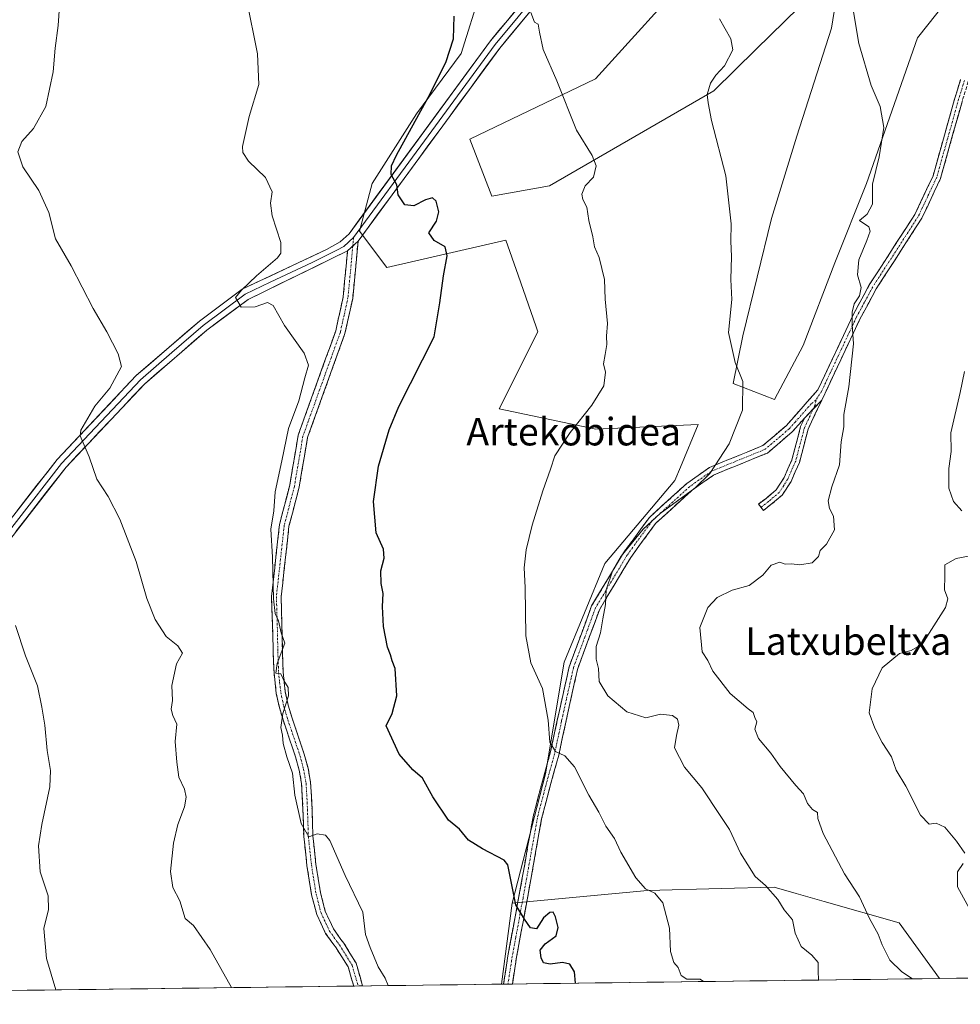
# Model space of a CAD drawing. Units: metres. Extents: x 586836 to 590272, y 4740546 to 4742903.
# Drawn here: x 589495 to 589768, y 4740576 to 4740862 of the extents above; entities that cross this region are included whole.
import ezdxf
from ezdxf.enums import TextEntityAlignment as Align

# ---------------------------------------------------------------- set-up
doc = ezdxf.new("R2010")
doc.units = ezdxf.units.M
doc.header["$MEASUREMENT"] = 0
doc.linetypes.add('TRAZO_Y_PUNTO', pattern=[1, 0.5, -0.25, 0, -0.25])
doc.linetypes.add('TRAZOSX2', pattern=[1.5, 1, -0.5])
for name, color, linetype, lineweight in [('Camino', 19, 'TRAZOSX2', 0), ('Camino Cxs', 19, 'Continuous', 0), ('Camino eje', 19, 'TRAZO_Y_PUNTO', 0), ('Cultivos herbáceos CxS', 92, 'Continuous', 0), ('Curva de nivel maestra', 36, 'Continuous', 30), ('Curva de nivel normal', 36, 'Continuous', 0), ('Entidad de ámbito territorial CxS', 92, 'Continuous', 0), ('Layer 0', 7, 'Continuous', 0), ('Matorral CxS', 135, 'Continuous', 0), ('Municipio CxS', 142, 'Continuous', 0), ('Pastizal CxS', 92, 'Continuous', 0), ('Texto cartográfico', 19, 'Continuous', 0)]:
    doc.layers.add(name, color=color, linetype=linetype, lineweight=lineweight)
doc.styles.add('Arial', font='txt', dxfattribs={"height": 0.2})

# ---------------------------------------------------------------- blocks, each defined once
blk = doc.blocks.new('*U152')
at = {"layer": 'Cultivos herbáceos CxS', "color": 92, "linetype": 'Continuous', "lineweight": 0}
for points in [[(589769.63, 4740873.95, 906.93), (589755.8, 4740856.44, 907.96), (589741.05, 4740814.04, 910.03), (589731.83, 4740790.99, 910.76), (589722.61, 4740767.03, 912.5), (589714.32, 4740751.36, 913.29), (589702.34, 4740755.97, 915.04), (589705.1, 4740769.8, 914.45), (589713.4, 4740803.9, 913.04), (589720.77, 4740827.87, 911.94), (589730.91, 4740859.2, 910.47), (589733.75, 4740877.39, 910.21), (589709.03, 4740853.13, 912.71), (589696.67, 4740841, 914.44), (589649.03, 4740813.41, 921.09), (589632.28, 4740810.35, 922.84), (589625.83, 4740826.94, 922.62), (589662.35, 4740844.45, 918.42), (589691.86, 4740877.11, 915.1)], [(589629.07, 4740870.1, 923.21), (589623.3, 4740851.83, 921.94), (589610.4, 4740834.32, 923.78), (589597.5, 4740814.04, 925.62), (589593.81, 4740800.21, 926.68), (589601.76, 4740789.65, 926.37), (589636.34, 4740797.63, 923.25), (589639.89, 4740787.48, 922.65), (589645.15, 4740772.43, 922.27), (589645.65, 4740771.02, 922.22), (589634.36, 4740748.6, 921.92), (589662.46, 4740742.68, 918.83), (589692.16, 4740744.03, 915.92), (589687.02, 4740731.71, 915.55), (589685.41, 4740727.83, 915.14), (589665.03, 4740703.66, 914.95), (589653.25, 4740674.99, 916.35), (589647.87, 4740642.59, 921.32), (589638.16, 4740605.05, 924.91), (589635.04, 4740581.47, 926.62), (589179.26, 4740575.62, 971.94)]]:
    blk.add_polyline3d(points, dxfattribs=at)
blk = doc.blocks.new('*U158')
at = {"layer": 'Matorral CxS', "color": 135, "linetype": 'Continuous', "lineweight": 0}
for points in [[(589635.04, 4740581.47, 926.62), (589638.16, 4740605.05, 924.91), (589677.42, 4740608.65, 920.63), (589698.86, 4740609.24, 917.24), (589714.24, 4740609.67, 914.67), (589720.64, 4740607.83, 913.35), (589728.74, 4740605.51, 912.05), (589750.54, 4740599.27, 908.41), (589762.21, 4740583.11, 908.29), (589635.04, 4740581.47, 926.62)], [(589789.57, 4740583.46, 904.13), (589793.17, 4740590.83, 903.5), (589793.86, 4740598.53, 902.2), (589804.88, 4740592.82, 900.7), (589821.88, 4740583.87, 898.66), (589789.57, 4740583.46, 904.13)], [(589824.73, 4740583.91, 898.19), (589836.67, 4740585.49, 895.66), (589852.55, 4740584.27, 894.88), (589824.73, 4740583.91, 898.19)]]:
    blk.add_polyline3d(points, close=True, dxfattribs=at)
blk = doc.blocks.new('*U168')
at = {"layer": 'Matorral CxS', "color": 135, "linetype": 'Continuous', "lineweight": 0}
for points in [[(589762.21, 4740583.11, 908.29), (589750.54, 4740599.27, 908.41), (589728.74, 4740605.51, 912.05), (589720.64, 4740607.83, 913.35), (589714.24, 4740609.67, 914.67), (589698.86, 4740609.24, 917.24), (589677.42, 4740608.65, 920.63), (589638.16, 4740605.05, 924.91)], [(589821.88, 4740583.87, 898.66), (589804.88, 4740592.82, 900.7), (589793.86, 4740598.53, 902.2), (589793.17, 4740590.83, 903.5), (589789.57, 4740583.46, 904.13)], [(589836.67, 4740585.49, 895.66), (589824.73, 4740583.91, 898.19)]]:
    blk.add_polyline3d(points, dxfattribs=at)
blk = doc.blocks.new('*U178')
at = {"layer": 'Pastizal CxS', "color": 92, "linetype": 'Continuous', "lineweight": 0}
for points in [[(589762.21, 4740583.11, 908.29), (589750.54, 4740599.27, 908.41), (589728.74, 4740605.51, 912.05), (589720.64, 4740607.83, 913.35), (589714.24, 4740609.67, 914.67), (589698.86, 4740609.24, 917.24), (589677.42, 4740608.65, 920.63), (589638.16, 4740605.05, 924.91)], [(589821.88, 4740583.87, 898.66), (589804.88, 4740592.82, 900.7), (589793.86, 4740598.53, 902.2), (589793.17, 4740590.83, 903.5), (589789.57, 4740583.46, 904.13)], [(589836.67, 4740585.49, 895.66), (589824.73, 4740583.91, 898.19)]]:
    blk.add_polyline3d(points, dxfattribs=at)
blk = doc.blocks.new('*U181')
at = {"layer": 'Curva de nivel normal', "color": 36, "linetype": 'Continuous', "lineweight": 0}
blk.add_polyline3d([(589736.8, 4740866.88, 910), (589738.76, 4740854.74, 910), (589742.4, 4740842.57, 910), (589745.04, 4740836.43, 910), (589746.09, 4740830.32, 910), (589744.69, 4740821.78, 910), (589742.8, 4740813.88, 910), (589742.82, 4740808.05, 910), (589741.26, 4740805.21, 910), (589739.01, 4740803.33, 910), (589741.69, 4740801.48, 910), (589742.06, 4740800.2, 910), (589741.08, 4740797.55, 910), (589738.79, 4740791.88, 910), (589738.44, 4740787.55, 910), (589739.48, 4740783.88, 910), (589739.02, 4740781.48, 910), (589737.49, 4740779.16, 910), (589736.82, 4740776.74, 910), (589736.86, 4740773.1, 910), (589737.3, 4740767.46, 910), (589735.92, 4740755.01, 910), (589734.42, 4740747.01, 910), (589734.46, 4740743.34, 910), (589733.68, 4740739, 910), (589733.23, 4740732.33, 910), (589730.96, 4740726, 910), (589729.92, 4740721.89, 910), (589730.26, 4740719.62, 910), (589731.46, 4740717.45, 910), (589731.74, 4740713.46, 910), (589729.41, 4740709.26, 910), (589727.54, 4740707.44, 910), (589727.12, 4740705.72, 910), (589725.24, 4740703.86, 910), (589721.64, 4740703.32, 910), (589719.23, 4740703.58, 910), (589717.38, 4740703.46, 910), (589715.82, 4740704.1, 910), (589713.38, 4740703.24, 910), (589710.9, 4740700.33, 910), (589707.01, 4740697.25, 910), (589702.01, 4740695.9, 910), (589697.66, 4740693.79, 910), (589694.97, 4740690.92, 910), (589692.68, 4740685.09, 910), (589693.36, 4740678.02, 910), (589694.97, 4740675.49, 910), (589696.43, 4740672.43, 910), (589701.49, 4740665.96, 910), (589706.67, 4740661.47, 910), (589708.1, 4740660.43, 910), (589708.58, 4740658.91, 910), (589709.21, 4740657.7, 910), (589708.62, 4740655.59, 910), (589709.66, 4740652.82, 910), (589713.23, 4740648.57, 910), (589715.95, 4740644.74, 910), (589720.5, 4740639.18, 910), (589722.77, 4740636.76, 910), (589723.86, 4740633.92, 910), (589725.33, 4740632.24, 910), (589726.85, 4740631.36, 910), (589726.86, 4740629.57, 910), (589728.48, 4740625.23, 910), (589734.64, 4740613.53, 910), (589739, 4740606.88, 910), (589741.86, 4740600.56, 910), (589744.43, 4740595.98, 910), (589745.58, 4740592.92, 910), (589747.78, 4740588.44, 910), (589751.28, 4740585.02, 910), (589754.42, 4740583.01, 910)], dxfattribs=at)
blk = doc.blocks.new('*U183')
at = {"layer": 'Curva de nivel normal', "color": 36, "linetype": 'Continuous', "lineweight": 0}
blk.add_polyline3d([(589505.62, 4740579.81, 940), (589502.95, 4740588.93, 940), (589502.2, 4740597.6, 940), (589503.53, 4740603.12, 940), (589503.44, 4740607.09, 940), (589501.1, 4740614.07, 940), (589500.62, 4740621.61, 940), (589501.55, 4740627.87, 940), (589503.9, 4740638.79, 940), (589504.09, 4740643.54, 940), (589503.12, 4740649.36, 940), (589502.43, 4740656.75, 940), (589501.58, 4740661.96, 940), (589500.3, 4740668.17, 940), (589496.86, 4740676.9, 940), (589493.96, 4740685.69, 940)], dxfattribs=at)
blk = doc.blocks.new('*U188')
at = {"layer": 'Curva de nivel normal', "color": 36, "linetype": 'Continuous', "lineweight": 0}
blk.add_polyline3d([(589693.69, 4740582.23, 920), (589692.72, 4740582.97, 920), (589688.88, 4740582.89, 920), (589687.26, 4740583.94, 920), (589686.32, 4740586.32, 920), (589685.09, 4740587.76, 920), (589684.13, 4740590.95, 920), (589683.85, 4740597.78, 920), (589681.94, 4740605.08, 920), (589679.53, 4740607.86, 920), (589676.83, 4740609.16, 920), (589674.04, 4740612.36, 920), (589669.69, 4740619.84, 920), (589667.82, 4740623.78, 920), (589665.31, 4740627.41, 920), (589663.32, 4740631.45, 920), (589660.42, 4740636.37, 920), (589656.26, 4740644.59, 920), (589653.43, 4740647.76, 920), (589650.73, 4740649.06, 920), (589649.05, 4740651.77, 920), (589648.63, 4740658.18, 920), (589646.94, 4740667.32, 920), (589643.54, 4740674.87, 920), (589642.08, 4740682.62, 920), (589641.91, 4740696.72, 920), (589641.68, 4740702.42, 920), (589642.18, 4740707.66, 920), (589643.91, 4740714.83, 920), (589647.02, 4740724.83, 920), (589649.29, 4740731.04, 920), (589650.54, 4740734.92, 920), (589654.95, 4740741.77, 920), (589661.27, 4740749.7, 920), (589664.79, 4740755.34, 920), (589665.24, 4740759.23, 920), (589664.68, 4740761.68, 920), (589665.17, 4740764.36, 920), (589665.6, 4740767.34, 920), (589665.56, 4740769.71, 920), (589665.79, 4740773.43, 920), (589665.18, 4740780.49, 920), (589664.93, 4740786.16, 920), (589663.38, 4740792.55, 920), (589662.03, 4740795.65, 920), (589661.55, 4740798.62, 920), (589660.44, 4740803.32, 920), (589659.84, 4740807.22, 920), (589658.66, 4740809.4, 920), (589658.41, 4740810.93, 920), (589659.35, 4740813.4, 920), (589661.75, 4740815.88, 920), (589662.52, 4740819.22, 920), (589661.34, 4740822.22, 920), (589656.86, 4740829.55, 920), (589651.13, 4740843.88, 920), (589647.16, 4740852.99, 920), (589646.09, 4740858.02, 920), (589645.73, 4740860.33, 920), (589644.61, 4740860.93, 920), (589643.55, 4740863.72, 920)], dxfattribs=at)
blk = doc.blocks.new('*U197')
at = {"layer": 'Curva de nivel normal', "color": 36, "linetype": 'Continuous', "lineweight": 0}
blk.add_polyline3d([(589561.03, 4740867.73, 930), (589564.22, 4740851.77, 930), (589564.56, 4740842.88, 930), (589561.77, 4740833.55, 930), (589559.86, 4740824.79, 930), (589559.94, 4740823.05, 930), (589561.58, 4740820.52, 930), (589566.56, 4740815.79, 930), (589568.46, 4740811.64, 930), (589567.97, 4740808.34, 930), (589568.49, 4740804.72, 930), (589570.99, 4740796.92, 930), (589571, 4740793.82, 930), (589569.98, 4740792.52, 930), (589563.91, 4740787.21, 930), (589559.55, 4740783.13, 930), (589557.78, 4740780.94, 930), (589559.47, 4740778.12, 930), (589563.57, 4740778.23, 930), (589567.1, 4740779.54, 930), (589568.77, 4740778.6, 930), (589572.01, 4740772.8, 930), (589577.78, 4740764.78, 930), (589578.98, 4740761.31, 930), (589577.92, 4740757.58, 930), (589576.23, 4740750.89, 930), (589573.24, 4740742.86, 930), (589571.24, 4740733.49, 930), (589569.33, 4740724.48, 930), (589568.91, 4740718.98, 930), (589568.12, 4740713.69, 930), (589568.53, 4740705.51, 930), (589568.81, 4740693.39, 930), (589569.37, 4740689.16, 930), (589570.35, 4740687.06, 930), (589571.12, 4740683.56, 930), (589572.15, 4740680.51, 930), (589569.9, 4740674.62, 930), (589569.57, 4740671.79, 930), (589570.97, 4740671.61, 930), (589571.83, 4740669.69, 930), (589573.1, 4740667.7, 930), (589573.2, 4740665.22, 930), (589571.55, 4740660.1, 930), (589570.94, 4740655.99, 930), (589571.43, 4740653.85, 930), (589571.63, 4740651.4, 930), (589572.69, 4740647.5, 930), (589574.34, 4740642.8, 930), (589575.07, 4740636.4, 930), (589576.84, 4740628.1, 930), (589579.15, 4740624.23, 930), (589581.56, 4740625.18, 930), (589583.91, 4740624.73, 930), (589585.23, 4740623.2, 930), (589589.7, 4740613.03, 930), (589594.76, 4740602.4, 930), (589595.61, 4740595.94, 930), (589596.91, 4740592.17, 930), (589599.25, 4740586.48, 930), (589601.26, 4740583.24, 930), (589602.19, 4740581.05, 930)], dxfattribs=at)
blk = doc.blocks.new('*U206')
at = {"layer": 'Curva de nivel normal', "color": 36, "linetype": 'Continuous', "lineweight": 0}
blk.add_polyline3d([(589556.68, 4740580.47, 935), (589550.45, 4740591.57, 935), (589545.59, 4740598.54, 935), (589543.23, 4740600.56, 935), (589541.66, 4740605.65, 935), (589539.6, 4740609.58, 935), (589538.99, 4740614.21, 935), (589539.81, 4740622.47, 935), (589541.04, 4740627.89, 935), (589543, 4740632.94, 935), (589543.5, 4740635.78, 935), (589543.06, 4740638.09, 935), (589541.41, 4740641.6, 935), (589540.83, 4740646.01, 935), (589540.33, 4740652.01, 935), (589540.76, 4740657.01, 935), (589539.67, 4740659.5, 935), (589539.14, 4740661.34, 935), (589539.49, 4740663.84, 935), (589539.31, 4740668.23, 935), (589540.66, 4740674.56, 935), (589542.48, 4740677.6, 935), (589541.12, 4740679.78, 935), (589537.68, 4740682.5, 935), (589534.48, 4740687.44, 935), (589532.08, 4740693.56, 935), (589528.96, 4740704.28, 935), (589524.26, 4740716.58, 935), (589520.85, 4740723.17, 935), (589517.54, 4740728.19, 935), (589515.37, 4740734.69, 935), (589512.74, 4740740.75, 935), (589512.88, 4740742.46, 935), (589516.95, 4740749.34, 935), (589521.32, 4740754.59, 935), (589524.7, 4740760.93, 935), (589523.73, 4740764.64, 935), (589520.48, 4740770.94, 935), (589516.48, 4740777.81, 935), (589510.06, 4740790.14, 935), (589505.53, 4740798.04, 935), (589503.64, 4740805.66, 935), (589500.68, 4740812, 935), (589496.08, 4740818.88, 935), (589494.58, 4740823.32, 935), (589495.74, 4740826.32, 935), (589499.2, 4740830.06, 935), (589502.73, 4740836.4, 935), (589504.86, 4740846.51, 935), (589505.44, 4740853.42, 935), (589506.3, 4740859.94, 935), (589506.97, 4740869.94, 935)], dxfattribs=at)
blk = doc.blocks.new('*U215')
at = {"layer": 'Curva de nivel normal', "color": 36, "linetype": 'Continuous', "lineweight": 0}
blk.add_polyline3d([(589698.39, 4740861.89, 915), (589701.66, 4740856.07, 915), (589702.25, 4740852.88, 915), (589699.8, 4740848.22, 915), (589697.29, 4740845.55, 915), (589695.69, 4740843.22, 915), (589694.74, 4740839.89, 915), (589695.08, 4740837.54, 915), (589696.06, 4740832.41, 915), (589700.19, 4740816.31, 915), (589701.74, 4740802.39, 915), (589701.64, 4740797.34, 915), (589701.8, 4740792.88, 915), (589701.68, 4740786.22, 915), (589701.89, 4740780.38, 915), (589701, 4740770.8, 915), (589702.86, 4740762.12, 915), (589705.16, 4740756.57, 915), (589705.07, 4740748.21, 915), (589701.17, 4740738.47, 915), (589695.52, 4740729.8, 915), (589691.23, 4740725.52, 915), (589681.1, 4740718.19, 915), (589676.2, 4740713.61, 915), (589669.84, 4740705.79, 915), (589667.25, 4740701.48, 915), (589665.4, 4740696.07, 915), (589665.24, 4740691.73, 915), (589664.46, 4740687.62, 915), (589663.81, 4740683.56, 915), (589662.58, 4740679.56, 915), (589662.58, 4740675.89, 915), (589663.21, 4740673.18, 915), (589663.42, 4740669.39, 915), (589665.88, 4740665.24, 915), (589671.44, 4740660.56, 915), (589676.95, 4740658.89, 915), (589681.22, 4740659.91, 915), (589684.68, 4740659.49, 915), (589686.12, 4740658.46, 915), (589686.5, 4740656.69, 915), (589685.9, 4740653.67, 915), (589685.31, 4740650.17, 915), (589688.2, 4740644.53, 915), (589693.24, 4740638.49, 915), (589698.51, 4740630.51, 915), (589701.27, 4740626.36, 915), (589704.48, 4740619.52, 915), (589708.69, 4740612.76, 915), (589711.69, 4740610.13, 915), (589715.33, 4740606.03, 915), (589717.15, 4740603.02, 915), (589719.52, 4740600.19, 915), (589720.28, 4740596.28, 915), (589722.04, 4740592.38, 915), (589725.19, 4740589.86, 915), (589727.03, 4740587.79, 915), (589726.97, 4740585.32, 915), (589727.1208, 4740582.6551, 915)], dxfattribs=at)
blk = doc.blocks.new('*U223')
at = {"layer": 'Curva de nivel maestra', "color": 36, "linetype": 'Continuous', "lineweight": 30}
blk.add_polyline3d([(589656.51, 4740581.75, 925), (589656.26, 4740585.04, 925), (589654.94, 4740587.31, 925), (589652.76, 4740587.76, 925), (589649.15, 4740587.26, 925), (589647.21, 4740587.69, 925), (589646.53, 4740589.11, 925), (589646.31, 4740591.37, 925), (589647.75, 4740593.22, 925), (589650.88, 4740595.48, 925), (589651.55, 4740597.9, 925), (589650.76, 4740601.06, 925), (589650.09, 4740602.34, 925), (589649.05, 4740602.3, 925), (589647.23, 4740600.7, 925), (589645.26, 4740597.55, 925), (589643.48, 4740597.86, 925), (589641.69, 4740600.32, 925), (589639.18, 4740604.5, 925), (589636.85, 4740616.18, 925), (589635.83, 4740617.49, 925), (589629.54, 4740620.78, 925), (589625.47, 4740623.35, 925), (589622.9, 4740626.5, 925), (589619.68, 4740629.12, 925), (589615.14, 4740635.86, 925), (589612.08, 4740641.34, 925), (589609.3, 4740643.74, 925), (589605.32, 4740648.25, 925), (589601.58, 4740656.52, 925), (589603.31, 4740660.11, 925), (589604.68, 4740665.23, 925), (589604.2, 4740673.2, 925), (589603.26, 4740675.38, 925), (589602.78, 4740677.11, 925), (589601.94, 4740679.37, 925), (589600.82, 4740685.36, 925), (589600.51, 4740691.17, 925), (589600.67, 4740695.01, 925), (589600.11, 4740697.84, 925), (589599.99, 4740701.56, 925), (589601.02, 4740705.23, 925), (589600.77, 4740707.89, 925), (589598.63, 4740712.6, 925), (589597.85, 4740721.73, 925), (589599.3, 4740731.94, 925), (589602.48, 4740742.56, 925), (589605.21, 4740749.32, 925), (589615.47, 4740769.56, 925), (589617.15, 4740779.39, 925), (589618.21, 4740787.27, 925), (589619.26, 4740793.11, 925), (589618.7, 4740795.68, 925), (589615.54, 4740797.53, 925), (589613.98, 4740799.72, 925), (589616.19, 4740803.18, 925), (589616.89, 4740805.88, 925), (589616.07, 4740808.96, 925), (589615.05, 4740809.88, 925), (589613, 4740809.33, 925), (589609.56, 4740807.6, 925), (589607, 4740807.92, 925), (589605.09, 4740810.74, 925), (589604.71, 4740813.7, 925), (589603.03, 4740816.68, 925), (589603.16, 4740819.18, 925), (589604.61, 4740822.26, 925), (589613.76, 4740839.09, 925), (589618.86, 4740849.27, 925), (589621.16, 4740856.08, 925), (589621.33, 4740862.65, 925)], dxfattribs=at)

msp = doc.modelspace()

# ---------------------------------------------------------------- linework, layer by layer
at = {"layer": 'Camino', "color": 19, "linetype": 'TRAZOSX2', "lineweight": 0}
for points in [[(589864.38, 4740915.03), (589864.99, 4740914.05), (589862.95, 4740912.97), (589858.87, 4740911.82), (589854.32, 4740911.23), (589849.31, 4740911.56), (589846, 4740912.18), (589830.45, 4740915.58), (589808.36, 4740915.96), (589803.48, 4740914.84), (589796.35, 4740910.93), (589785.81, 4740904.14), (589780.11, 4740899.22), (589778.93, 4740897.32), (589778.05, 4740894.89), (589776.24, 4740887.05), (589773.92, 4740862.17), (589770.59, 4740843.7), (589768.88, 4740838.23), (589762.51, 4740815.5), (589757.08, 4740803.96), (589743.83, 4740783.44), (589739.1, 4740774.64), (589728.04, 4740751.13)], [(589635.64, 4740581.48), (589636.92, 4740589.7), (589639, 4740601.02), (589641.1, 4740612.33), (589642.65, 4740621.23), (589644.23, 4740630.07), (589646.66, 4740639.38), (589649.22, 4740648.65), (589650.58, 4740654.98), (589651.26, 4740658.16), (589651.96, 4740661.37), (589653.34, 4740667.53), (589654.71, 4740673.69), (589661.22, 4740691.34), (589670.5, 4740706.8), (589677.89, 4740716.98), (589688.87, 4740726.97), (589695.4, 4740731.58), (589710.94, 4740737.94), (589717.69, 4740743.68), (589726.9, 4740754.12), (589737.04, 4740775.68), (589741.85, 4740784.61), (589755.06, 4740805.08), (589760.35, 4740816.31), (589766.67, 4740838.88), (589768.35, 4740844.25)], [(589593.42, 4740797.32), (589591.86, 4740780.7), (589589.61, 4740770.48), (589578.75, 4740740.29), (589576.31, 4740725.87), (589573.35, 4740714.48), (589571.09, 4740693.98), (589571.42, 4740678.77), (589571.44, 4740677.9), (589571.65, 4740672.14), (589572.27, 4740666.38), (589573.12, 4740662.53), (589574.25, 4740658.75), (589576.02, 4740653.54), (589577.79, 4740648.32), (589578.89, 4740644.22), (589579.64, 4740640.05), (589580.04, 4740632.32), (589580.28, 4740624.59), (589581.18, 4740616.27), (589582.51, 4740607.98), (589583.9, 4740602.61), (589586.28, 4740597.55), (589588.44, 4740594.48), (589589.3, 4740593.42), (589592.82, 4740587.53), (589594.73, 4740580.95)], [(589592.14, 4740580.92), (589590.51, 4740586.5), (589586.82, 4740592.28), (589586.33, 4740592.89), (589583.99, 4740596.22), (589581.41, 4740601.7), (589579.92, 4740607.44), (589578.56, 4740615.92), (589577.64, 4740624.41), (589577.4, 4740632.21), (589577.01, 4740639.74), (589576.31, 4740643.64), (589575.26, 4740647.55), (589573.52, 4740652.69), (589571.73, 4740657.95), (589570.56, 4740661.86), (589569.66, 4740665.95), (589569.01, 4740671.95), (589568.79, 4740677.83), (589568.78, 4740678.79), (589568.29, 4740694.1), (589570.59, 4740714.99), (589573.57, 4740726.45), (589576.03, 4740741), (589586.91, 4740771.25), (589589.09, 4740781.13), (589590.34, 4740794.47)], [(589728.04, 4740751.13), (589724.08, 4740742.71), (589721.56, 4740733.06), (589719.12, 4740727.52), (589716.57, 4740723.58), (589713.3, 4740720.81), (589711.1, 4740719.12), (589710.4, 4740720.03)], [(589723.1, 4740746.02), (589719.45, 4740741.89), (589712.26, 4740735.78), (589696.61, 4740729.38), (589690.44, 4740725.02), (589679.76, 4740715.3), (589672.58, 4740705.42), (589663.49, 4740690.26), (589657.18, 4740673.13), (589655.8, 4740666.97), (589654.43, 4740660.82), (589653.73, 4740657.63), (589651.68, 4740648.04), (589649.1, 4740638.72), (589646.7, 4740629.53), (589645.14, 4740620.79), (589643.58, 4740611.88), (589641.49, 4740600.56), (589639.41, 4740589.28), (589638.2, 4740581.51)], [(589710.4, 4740720.03), (589709.69, 4740720.94), (589711.85, 4740722.6), (589714.83, 4740725.11), (589717.08, 4740728.62), (589719.38, 4740733.82), (589721.91, 4740743.5), (589723.1, 4740746.02)], [(589593.43, 4740580.94), (589592.14, 4740580.92)], [(589594.73, 4740580.95), (589593.43, 4740580.94)], [(589636.92, 4740581.5), (589635.64, 4740581.48)], [(589638.2, 4740581.51), (589636.92, 4740581.5)]]:
    msp.add_lwpolyline(points, dxfattribs=at)
at = {"layer": 'Camino Cxs', "color": 19, "linetype": 'Continuous', "lineweight": 0}
for points in [[(589593.42, 4740797.32), (589590.34, 4740794.47)], [(589728.04, 4740751.13), (589723.1, 4740746.02)]]:
    msp.add_lwpolyline(points, dxfattribs=at)
msp.add_polyline3d([(589768.88, 4740838.23, 906.57), (589767.61, 4740833.68, 906.85), (589766.33, 4740829.14, 906.83), (589765.06, 4740824.59, 906.84), (589763.78, 4740820.05, 906.85), (589762.51, 4740815.5, 906.95), (589760.7, 4740811.65, 907.11), (589758.89, 4740807.81, 907.24), (589757.08, 4740803.96, 907.38), (589754.43, 4740799.86, 907.55), (589751.78, 4740795.75, 907.83), (589749.13, 4740791.65, 908), (589746.48, 4740787.54, 908.26), (589743.83, 4740783.44, 908.57), (589741.47, 4740779.04, 909.11), (589739.1, 4740774.64, 909.53), (589737.26, 4740770.72, 909.9), (589735.41, 4740766.8, 910.23), (589733.57, 4740762.89, 910.41), (589731.73, 4740758.97, 910.74), (589729.89, 4740755.05, 911.04), (589728.04, 4740751.13, 911.26), (589728.04, 4740751.13, 911.26), (589725.57, 4740748.58, 911.76), (589723.1, 4740746.02, 912.07), (589721.28, 4740743.96, 912.27), (589719.45, 4740741.89, 912.45), (589715.86, 4740738.84, 912.9), (589712.26, 4740735.78, 913.34), (589708.35, 4740734.18, 913.77), (589704.44, 4740732.58, 914.08), (589700.52, 4740730.98, 914.42), (589696.61, 4740729.38, 914.74), (589693.53, 4740727.2, 914.79), (589690.44, 4740725.02, 914.7), (589686.88, 4740721.78, 914.64), (589683.32, 4740718.54, 914.53), (589679.76, 4740715.3, 914.59), (589677.37, 4740712.01, 914.41), (589674.97, 4740708.71, 914.47), (589672.58, 4740705.42, 914.41), (589670.31, 4740701.63, 914.33), (589668.04, 4740697.84, 914.41), (589665.76, 4740694.05, 914.56), (589663.49, 4740690.26, 914.94), (589661.91, 4740685.98, 915.41), (589660.34, 4740681.7, 915.67), (589658.76, 4740677.41, 915.68), (589657.18, 4740673.13, 916.04), (589656.49, 4740670.05, 916.27), (589655.8, 4740666.97, 916.56), (589655.12, 4740663.9, 916.87), (589654.43, 4740660.82, 917.44), (589653.73, 4740657.63, 918.08), (589652.71, 4740652.84, 919.02), (589651.68, 4740648.04, 919.9), (589650.39, 4740643.38, 920.7), (589649.1, 4740638.72, 921.28), (589647.9, 4740634.13, 921.9), (589646.7, 4740629.53, 922.44), (589645.92, 4740625.16, 922.95), (589645.14, 4740620.79, 923.31), (589644.36, 4740616.34, 923.61), (589643.58, 4740611.88, 923.88), (589642.88, 4740608.11, 924.22), (589642.19, 4740604.33, 924.64), (589641.49, 4740600.56, 924.89), (589640.8, 4740596.8, 925.24), (589640.1, 4740593.04, 925.65), (589639.41, 4740589.28, 925.83), (589638.69, 4740584.66, 926.09), (589638.2, 4740581.51, 926.23), (589635.64, 4740581.48, 926.29), (589636.28, 4740585.59, 926.09), (589636.92, 4740589.7, 926.12), (589637.61, 4740593.47, 926.13), (589638.31, 4740597.25, 925.64), (589639, 4740601.02, 925.34), (589639.7, 4740604.79, 925.04), (589640.4, 4740608.56, 924.61), (589641.1, 4740612.33, 924.18), (589641.88, 4740616.78, 923.82), (589642.65, 4740621.23, 923.47), (589643.44, 4740625.65, 923.28), (589644.23, 4740630.07, 922.94), (589645.45, 4740634.73, 922.15), (589646.66, 4740639.38, 921.35), (589647.94, 4740644.02, 920.8), (589649.22, 4740648.65, 920.54), (589649.9, 4740651.82, 919.87), (589650.58, 4740654.98, 919.17), (589651.26, 4740658.16, 918.48), (589651.96, 4740661.37, 917.85), (589652.65, 4740664.45, 917.38), (589653.34, 4740667.53, 917.1), (589654.03, 4740670.61, 916.88), (589654.71, 4740673.69, 916.67), (589656.34, 4740678.1, 916.11), (589657.97, 4740682.52, 916.1), (589659.59, 4740686.93, 915.76), (589661.22, 4740691.34, 915.41), (589663.54, 4740695.21, 915.1), (589665.86, 4740699.07, 914.93), (589668.18, 4740702.94, 914.74), (589670.5, 4740706.8, 915.02), (589672.96, 4740710.19, 915.16), (589675.43, 4740713.59, 915.13), (589677.89, 4740716.98, 915.6), (589681.55, 4740720.31, 915.13), (589685.21, 4740723.64, 915.22), (589688.87, 4740726.97, 915.27), (589692.14, 4740729.28, 915.3), (589695.4, 4740731.58, 915.2), (589699.29, 4740733.17, 914.76), (589703.17, 4740734.76, 914.39), (589707.06, 4740736.35, 914.15), (589710.94, 4740737.94, 913.62), (589714.32, 4740740.81, 913.25), (589717.69, 4740743.68, 912.72), (589720.76, 4740747.16, 912.48), (589723.83, 4740750.64, 912.02), (589726.9, 4740754.12, 911.41), (589728.93, 4740758.43, 911.21), (589730.96, 4740762.74, 910.86), (589732.98, 4740767.06, 910.57), (589735.01, 4740771.37, 910.4), (589737.04, 4740775.68, 909.94), (589738.64, 4740778.66, 909.7), (589740.25, 4740781.63, 909.39), (589741.85, 4740784.61, 909), (589744.49, 4740788.7, 908.61), (589747.13, 4740792.8, 908.32), (589749.78, 4740796.89, 908.15), (589752.42, 4740800.99, 907.89), (589755.06, 4740805.08, 907.66), (589756.82, 4740808.82, 907.48), (589758.59, 4740812.57, 907.37), (589760.35, 4740816.31, 907.2), (589761.61, 4740820.82, 907.09), (589762.88, 4740825.34, 907.09), (589764.14, 4740829.85, 907.19), (589765.41, 4740834.37, 907.22), (589766.67, 4740838.88, 906.8), (589767.51, 4740841.57, 906.67), (589768.35, 4740844.25, 906.53)], dxfattribs=at)
for points in [[(589594.73, 4740580.95, 930.56), (589592.14, 4740580.92, 930.85), (589591.62, 4740582.69, 930.84), (589590.51, 4740586.5, 930.89), (589588.67, 4740589.39, 930.98), (589586.82, 4740592.28, 930.93), (589586.33, 4740592.89, 930.92), (589583.99, 4740596.22, 930.93), (589582.7, 4740598.96, 930.86), (589581.41, 4740601.7, 930.77), (589580.67, 4740604.57, 930.76), (589579.92, 4740607.44, 930.7), (589579.24, 4740611.68, 930.54), (589578.56, 4740615.92, 930.43), (589578.1, 4740620.17, 930.28), (589577.64, 4740624.41, 930.07), (589577.52, 4740628.31, 929.84), (589577.4, 4740632.21, 929.68), (589577.21, 4740635.98, 929.49), (589577.01, 4740639.74, 929.34), (589576.31, 4740643.64, 929.36), (589575.26, 4740647.55, 929.57), (589574.39, 4740650.12, 929.61), (589573.52, 4740652.69, 929.5), (589572.63, 4740655.32, 929.57), (589571.73, 4740657.95, 929.72), (589570.56, 4740661.86, 930.27), (589569.66, 4740665.95, 930.59), (589569.34, 4740668.95, 930.63), (589569.01, 4740671.95, 930.64), (589568.9, 4740674.89, 930.66), (589568.79, 4740677.83, 930.71), (589568.78, 4740678.79, 930.7), (589568.66, 4740682.62, 930.4), (589568.54, 4740686.45, 930.26), (589568.41, 4740690.27, 930.22), (589568.29, 4740694.1, 930.32), (589568.75, 4740698.28, 930.35), (589569.21, 4740702.46, 930.38), (589569.67, 4740706.63, 929.99), (589570.13, 4740710.81, 929.35), (589570.59, 4740714.99, 928.82), (589571.58, 4740718.81, 928.19), (589572.58, 4740722.63, 928), (589573.57, 4740726.45, 928.05), (589574.39, 4740731.3, 928.28), (589575.21, 4740736.15, 928.27), (589576.03, 4740741, 927.97), (589577.58, 4740745.32, 928.12), (589579.14, 4740749.64, 928.59), (589580.69, 4740753.96, 928.22), (589582.25, 4740758.29, 928.04), (589583.8, 4740762.61, 928.16), (589585.36, 4740766.93, 928.15), (589586.91, 4740771.25, 928.08), (589587.64, 4740774.54, 928.25), (589588.36, 4740777.84, 928.32), (589589.09, 4740781.13, 928.15), (589589.51, 4740785.58, 927.83), (589589.92, 4740790.02, 927.38), (589590.34, 4740794.47, 927.05), (589593.42, 4740797.32, 926.7), (589593.03, 4740793.17, 926.92), (589592.64, 4740789.01, 927.24), (589592.25, 4740784.86, 927.44), (589591.86, 4740780.7, 927.56), (589591.11, 4740777.29, 927.67), (589590.36, 4740773.89, 927.69), (589589.61, 4740770.48, 927.63), (589588.06, 4740766.17, 927.62), (589586.51, 4740761.85, 927.68), (589584.96, 4740757.54, 927.65), (589583.4, 4740753.23, 927.55), (589581.85, 4740748.92, 927.62), (589580.3, 4740744.6, 927.42), (589578.75, 4740740.29, 927.3), (589577.94, 4740735.48, 927.37), (589577.12, 4740730.68, 927.52), (589576.31, 4740725.87, 927.6), (589575.32, 4740722.07, 927.68), (589574.34, 4740718.28, 927.9), (589573.35, 4740714.48, 928.29), (589572.9, 4740710.38, 928.91), (589572.45, 4740706.28, 929.31), (589571.99, 4740702.18, 929.55), (589571.54, 4740698.08, 929.56), (589571.09, 4740693.98, 929.64), (589571.17, 4740690.18, 929.87), (589571.26, 4740686.38, 929.94), (589571.34, 4740682.57, 929.9), (589571.42, 4740678.77, 930.05), (589571.44, 4740677.9, 930.01), (589571.55, 4740675.02, 929.76), (589571.65, 4740672.14, 929.71), (589571.96, 4740669.26, 929.82), (589572.27, 4740666.38, 929.81), (589573.12, 4740662.53, 929.63), (589574.25, 4740658.75, 929.44), (589575.14, 4740656.15, 929.25), (589576.02, 4740653.54, 929.01), (589576.91, 4740650.93, 929.04), (589577.79, 4740648.32, 929.08), (589578.89, 4740644.22, 929.06), (589579.64, 4740640.05, 929.08), (589579.84, 4740636.19, 929.27), (589580.04, 4740632.32, 929.53), (589580.16, 4740628.46, 929.76), (589580.28, 4740624.59, 930.02), (589580.73, 4740620.43, 930.26), (589581.18, 4740616.27, 930.38), (589581.85, 4740612.13, 930.45), (589582.51, 4740607.98, 930.59), (589583.21, 4740605.3, 930.67), (589583.9, 4740602.61, 930.73), (589585.09, 4740600.08, 930.79), (589586.28, 4740597.55, 930.8), (589588.44, 4740594.48, 930.8), (589589.3, 4740593.42, 930.8), (589591.06, 4740590.47, 930.79), (589592.82, 4740587.53, 930.63), (589593.97, 4740583.58, 930.57), (589594.73, 4740580.95, 930.56)], [(589723.1, 4740746.02, 912.07), (589725.57, 4740748.58, 911.76), (589728.04, 4740751.13, 911.26), (589726.06, 4740746.92, 911.66), (589724.08, 4740742.71, 911.85), (589722.82, 4740737.89, 911.9), (589721.56, 4740733.06, 911.85), (589720.34, 4740730.29, 911.86), (589719.12, 4740727.52, 911.93), (589716.57, 4740723.58, 912.44), (589713.3, 4740720.81, 912.8), (589711.1, 4740719.12, 913.02), (589709.69, 4740720.94, 913.08), (589711.85, 4740722.6, 912.89), (589714.83, 4740725.11, 912.63), (589717.08, 4740728.62, 912.28), (589718.23, 4740731.22, 912.24), (589719.38, 4740733.82, 912.21), (589720.22, 4740737.05, 912.23), (589721.07, 4740740.27, 912.21), (589721.91, 4740743.5, 912.17), (589723.1, 4740746.02, 912.07)]]:
    msp.add_polyline3d(points, close=True, dxfattribs=at)
at = {"layer": 'Camino eje', "color": 19, "linetype": 'TRAZO_Y_PUNTO', "lineweight": 0}
for points in [[(589769.47, 4740843.98), (589767.78, 4740838.56), (589764.62, 4740827.27), (589761.43, 4740815.91), (589758.72, 4740810.14), (589756.07, 4740804.52), (589749.45, 4740794.26), (589742.84, 4740784.03), (589740.44, 4740779.56), (589738.07, 4740775.16), (589727.99, 4740753.72), (589726.36, 4740751.15)], [(589592.12, 4740798.42), (589591.88, 4740795.89)], [(589591.88, 4740795.89), (589590.48, 4740780.92), (589589.35, 4740775.81), (589588.26, 4740770.87), (589577.39, 4740740.65), (589574.94, 4740726.16), (589571.97, 4740714.74), (589569.69, 4740694.04), (589569.94, 4740686.39), (589570.1, 4740678.78), (589570.11, 4740678.08), (589570.22, 4740674.99), (589570.33, 4740672.05), (589570.64, 4740669.17), (589570.97, 4740666.17), (589571.84, 4740662.2), (589572.99, 4740658.35), (589574.77, 4740653.12), (589576.53, 4740647.94), (589577.6, 4740643.93), (589578.33, 4740639.9), (589578.72, 4740632.27), (589578.96, 4740624.5), (589579.87, 4740616.1), (589581.22, 4740607.71), (589582.66, 4740602.16), (589585.14, 4740596.89), (589587.39, 4740593.69), (589588.06, 4740592.85), (589591.66, 4740587.02), (589593.43, 4740580.94)], [(589726.36, 4740751.15), (589725, 4740750.07), (589720.4, 4740744.85), (589718.57, 4740742.79), (589711.6, 4740736.86), (589703.78, 4740733.66), (589696.01, 4740730.48), (589689.66, 4740726), (589678.83, 4740716.14), (589675.13, 4740711.05), (589671.54, 4740706.11), (589667, 4740698.53), (589662.36, 4740690.8), (589659.2, 4740682.24), (589655.95, 4740673.41), (589655.26, 4740670.33), (589653.88, 4740664.17), (589653.2, 4740661.1), (589652.85, 4740659.5), (589652.5, 4740657.9), (589651.82, 4740654.72), (589651.14, 4740651.55), (589650.45, 4740648.35), (589649.16, 4740643.69), (589647.88, 4740639.05), (589645.47, 4740629.8), (589643.9, 4740621.01), (589643.12, 4740616.56), (589642.34, 4740612.11), (589641.3, 4740606.45), (589640.25, 4740600.79), (589639.21, 4740595.15), (589638.17, 4740589.49), (589636.92, 4740581.5)], [(589726.36, 4740751.15), (589726.09, 4740749.67), (589725.57, 4740748.58)], [(589725.57, 4740748.58), (589723.59, 4740744.37), (589723, 4740743.11), (589720.47, 4740733.44), (589719.25, 4740730.67), (589718.1, 4740728.07), (589716.98, 4740726.32), (589715.7, 4740724.35), (589714.07, 4740722.96), (589712.58, 4740721.71), (589710.4, 4740720.03)]]:
    msp.add_lwpolyline(points, dxfattribs=at)
at = {"layer": 'Cultivos herbáceos CxS', "color": 92, "linetype": 'Continuous', "lineweight": 0}
for points in [[(589769.63, 4740873.95, 906.93), (589755.8, 4740856.44, 907.96), (589741.05, 4740814.04, 910.03), (589731.83, 4740790.99, 910.76), (589722.61, 4740767.03, 912.5), (589714.32, 4740751.36, 913.29), (589702.34, 4740755.97, 915.04), (589705.1, 4740769.8, 914.45), (589713.4, 4740803.9, 913.04), (589720.77, 4740827.87, 911.94), (589730.91, 4740859.2, 910.47), (589733.75, 4740877.39, 910.21), (589709.03, 4740853.13, 912.71), (589696.67, 4740841, 914.44), (589649.03, 4740813.41, 921.09), (589632.28, 4740810.35, 922.84), (589625.83, 4740826.94, 922.62), (589662.35, 4740844.45, 918.42), (589691.86, 4740877.11, 915.1)], [(589629.07, 4740870.1, 923.21), (589623.3, 4740851.83, 921.94), (589610.4, 4740834.32, 923.78), (589597.5, 4740814.04, 925.62), (589593.81, 4740800.21, 926.68), (589601.76, 4740789.65, 926.37), (589636.34, 4740797.63, 923.25), (589639.89, 4740787.48, 922.65), (589645.15, 4740772.43, 922.27), (589645.65, 4740771.02, 922.22), (589634.36, 4740748.6, 921.92), (589662.46, 4740742.68, 918.83), (589692.16, 4740744.03, 915.92), (589687.02, 4740731.71, 915.55), (589685.41, 4740727.83, 915.14), (589665.03, 4740703.66, 914.95), (589653.25, 4740674.99, 916.35), (589647.87, 4740642.59, 921.32), (589638.16, 4740605.05, 924.91)], [(589638.16, 4740605.05, 924.91), (589635.04, 4740581.47, 926.62)], [(589635.04, 4740581.47, 926.62), (589179.26, 4740575.62, 971.94)]]:
    msp.add_polyline3d(points, dxfattribs=at)
at = {"layer": 'Curva de nivel normal', "color": 36, "linetype": 'Continuous', "lineweight": 0}
for points in [[(589769.51, 4740759.5, 905), (589768.2, 4740753.34, 905), (589765.48, 4740741.66, 905), (589765.62, 4740736.19, 905), (589764.91, 4740731.3, 905), (589764.91, 4740725.55, 905), (589766.33, 4740721.66, 905), (589768.73, 4740718.98, 905)], [(589770.68, 4740705.79, 905), (589767.05, 4740705.09, 905), (589763.79, 4740703.34, 905), (589763.73, 4740700.12, 905), (589763.66, 4740696, 905), (589764.64, 4740693.41, 905), (589763.99, 4740690.86, 905), (589760.6, 4740685.54, 905), (589757.19, 4740680.25, 905), (589753.97, 4740678.42, 905), (589750.61, 4740677.54, 905), (589745.56, 4740673.36, 905), (589742.64, 4740667.23, 905), (589741.76, 4740660.3, 905), (589743.47, 4740655.83, 905), (589745.53, 4740651.63, 905), (589748.3, 4740647.55, 905), (589749.6, 4740643.66, 905), (589752.43, 4740638.99, 905), (589756.69, 4740630.58, 905), (589759.22, 4740627.97, 905), (589761.27, 4740628.24, 905), (589763.76, 4740627.11, 905), (589767.12, 4740623.04, 905), (589769.62, 4740619.55, 905)], [(589769.07, 4740616.55, 905), (589767.41, 4740614.08, 905), (589767.46, 4740609.79, 905), (589771.4, 4740602.48, 905)]]:
    msp.add_polyline3d(points, dxfattribs=at)
at = {"layer": 'Entidad de ámbito territorial CxS', "color": 92, "linetype": 'Continuous', "lineweight": 0}
msp.add_polyline3d([(589772.14, 4740583.23, 906.57), (589767.15, 4740583.17, 907.25), (589762.15, 4740583.1, 908.03), (589757.15, 4740583.04, 909.3), (589752.16, 4740582.98, 910.47), (589747.16, 4740582.91, 911.21), (589742.16, 4740582.85, 912.1), (589737.17, 4740582.78, 913.34), (589732.17, 4740582.72, 914.2), (589727.17, 4740582.66, 914.93), (589722.18, 4740582.59, 916.28), (589717.18, 4740582.53, 917.32), (589712.18, 4740582.46, 917.71), (589707.19, 4740582.4, 918.39), (589702.19, 4740582.33, 918.87), (589697.2, 4740582.27, 919.28), (589692.2, 4740582.21, 920.05), (589687.2, 4740582.14, 920.11), (589682.21, 4740582.08, 920.87), (589677.21, 4740582.01, 922.02), (589672.21, 4740581.95, 923.52), (589667.22, 4740581.89, 924.18), (589662.22, 4740581.82, 924.39), (589657.22, 4740581.76, 924.87), (589652.23, 4740581.69, 925.32), (589647.23, 4740581.63, 926.13), (589642.24, 4740581.56, 926.44), (589637.24, 4740581.5, 926.16), (589632.24, 4740581.44, 926.99), (589627.25, 4740581.37, 927.5), (589622.25, 4740581.31, 927.83), (589617.25, 4740581.24, 928.2), (589612.26, 4740581.18, 928.72), (589607.26, 4740581.12, 929.33), (589602.26, 4740581.05, 929.91), (589597.27, 4740580.99, 930.31), (589592.27, 4740580.92, 930.84), (589587.28, 4740580.86, 931.47), (589582.28, 4740580.79, 931.77), (589577.28, 4740580.73, 932.56), (589572.29, 4740580.67, 933.3), (589567.29, 4740580.6, 933.77), (589562.29, 4740580.54, 934.28), (589557.3, 4740580.47, 934.85), (589552.3, 4740580.41, 935.26), (589547.3, 4740580.35, 935.56), (589542.31, 4740580.28, 936.05), (589537.31, 4740580.22, 936.7), (589532.32, 4740580.15, 937.4), (589527.32, 4740580.09, 938.08), (589522.32, 4740580.02, 938.75), (589517.33, 4740579.96, 939.09), (589512.33, 4740579.9, 939.42), (589507.33, 4740579.83, 939.83), (589502.34, 4740579.77, 940.2), (589497.34, 4740579.7, 940.98), (589492.34, 4740579.64, 942.59)], dxfattribs=at)
at = {"layer": 'Layer 0', "linetype": 'Continuous', "lineweight": 0}
for points in [[(589825.79, 4740990.56), (589826.85, 4740988.4), (589804.07, 4740979.41), (589765.17, 4740964.39), (589752.12, 4740957), (589730.31, 4740940.74), (589706.94, 4740922.31), (589654.92, 4740878.08), (589634.53, 4740853.42), (589593.42, 4740797.32)], [(589645.07, 4740868.84), (589639.87, 4740862.54), (589633.19, 4740854.47), (589612.66, 4740826.45), (589592.12, 4740798.42)], [(589479.76, 4740700.17), (589506.02, 4740733.88), (589529.02, 4740758.26), (589547.35, 4740774.13), (589559.75, 4740783.35), (589584.22, 4740794.9), (589588.17, 4740797.1), (589590.78, 4740799.48), (589631.85, 4740855.51), (589641.69, 4740867.41)], [(589592.12, 4740798.42), (589589.26, 4740795.79), (589587.28, 4740794.69), (589580.07, 4740791.17), (589567.84, 4740785.4), (589560.63, 4740781.89), (589548.42, 4740772.81), (589539.37, 4740764.97), (589530.2, 4740757.03), (589507.32, 4740732.77), (589481.07, 4740699.08)], [(589590.34, 4740794.47), (589561.5, 4740780.42), (589549.48, 4740771.48), (589531.38, 4740755.8), (589508.61, 4740731.66), (589482.38, 4740697.99), (589463.35, 4740676.58), (589450.79, 4740663.48), (589445.22, 4740657.16), (589440.1, 4740650.42), (589436.45, 4740644.93), (589433.13, 4740639.24), (589430.62, 4740634.49), (589428.1, 4740629.74), (589424.62, 4740623.55), (589420.87, 4740617.5), (589415.95, 4740610.85), (589410.94, 4740604.28), (589405.09, 4740595.64), (589399.18, 4740587.03), (589393.64, 4740579.88), (589392.37, 4740578.36)]]:
    msp.add_lwpolyline(points, dxfattribs=at)
for points in [[(589643.27, 4740863.99, 920.05), (589640.36, 4740860.47, 920.34), (589637.44, 4740856.94, 920.66), (589634.53, 4740853.42, 920.94), (589631.59, 4740849.41, 921.3), (589628.66, 4740845.41, 921.61), (589625.72, 4740841.4, 921.93), (589622.78, 4740837.39, 922.32), (589619.85, 4740833.38, 922.57), (589616.91, 4740829.38, 923.07), (589613.98, 4740825.37, 923.5), (589611.04, 4740821.36, 923.89), (589608.1, 4740817.36, 924.34), (589605.17, 4740813.35, 924.74), (589602.23, 4740809.34, 925.3), (589599.29, 4740805.33, 925.9), (589596.36, 4740801.33, 926.3), (589593.42, 4740797.32, 926.7), (589593.42, 4740797.32, 926.7), (589590.34, 4740794.47, 927.05), (589586.22, 4740792.46, 927.47), (589582.1, 4740790.46, 927.87), (589577.98, 4740788.45, 928.14), (589573.86, 4740786.44, 928.83), (589569.74, 4740784.43, 929.05), (589565.62, 4740782.43, 929.38), (589561.5, 4740780.42, 929.65), (589557.49, 4740777.44, 930.03), (589553.49, 4740774.46, 930.5), (589549.48, 4740771.48, 930.96), (589545.86, 4740768.34, 931.17), (589542.24, 4740765.21, 931.81), (589538.62, 4740762.07, 932.16), (589535, 4740758.94, 932.62), (589531.38, 4740755.8, 932.78), (589528.13, 4740752.35, 933.13), (589524.87, 4740748.9, 933.52), (589521.62, 4740745.45, 933.89), (589518.37, 4740742.01, 934.33), (589515.12, 4740738.56, 934.76), (589511.86, 4740735.11, 935.28), (589508.61, 4740731.66, 935.93), (589505.7, 4740727.92, 936.59), (589502.78, 4740724.18, 937.3), (589499.87, 4740720.44, 937.67), (589496.95, 4740716.7, 938.11), (589494.04, 4740712.95, 938.6)], [(589494.35, 4740718.9, 938.16), (589497.27, 4740722.64, 937.74), (589500.18, 4740726.39, 937.24), (589503.1, 4740730.13, 936.55), (589506.02, 4740733.88, 935.92), (589509.31, 4740737.36, 935.46), (589512.59, 4740740.85, 935), (589515.88, 4740744.33, 934.61), (589519.16, 4740747.81, 934.25), (589522.45, 4740751.29, 934.08), (589525.73, 4740754.78, 933.48), (589529.02, 4740758.26, 933.04), (589532.69, 4740761.43, 932.86), (589536.35, 4740764.61, 932.39), (589540.02, 4740767.78, 932.08), (589543.68, 4740770.96, 931.78), (589547.35, 4740774.13, 931.09), (589550.45, 4740776.44, 930.93), (589553.55, 4740778.74, 930.49), (589556.65, 4740781.05, 930.42), (589559.75, 4740783.35, 930.02), (589563.83, 4740785.28, 929.63), (589567.91, 4740787.2, 929.19), (589571.99, 4740789.13, 928.84), (589576.06, 4740791.05, 928.69), (589580.14, 4740792.98, 928.13), (589584.22, 4740794.9, 927.79), (589588.17, 4740797.1, 927.56), (589590.78, 4740799.48, 927.02), (589593.71, 4740803.48, 926.61), (589596.65, 4740807.48, 926.03), (589599.58, 4740811.49, 925.74), (589602.51, 4740815.49, 924.99), (589605.45, 4740819.49, 924.6), (589608.38, 4740823.49, 924.1), (589611.32, 4740827.5, 923.71), (589614.25, 4740831.5, 923.41), (589617.18, 4740835.5, 922.85), (589620.12, 4740839.5, 922.6), (589623.05, 4740843.5, 922.09), (589625.98, 4740847.51, 921.82), (589628.92, 4740851.51, 921.59), (589631.85, 4740855.51, 921.06), (589634.31, 4740858.49, 920.81), (589636.77, 4740861.46, 920.56), (589639.23, 4740864.44, 920.35)]]:
    msp.add_polyline3d(points, dxfattribs=at)
at = {"layer": 'Matorral CxS', "color": 135, "linetype": 'Continuous', "lineweight": 0}
for points in [[(589638.16, 4740605.05, 924.91), (589635.04, 4740581.47, 926.62)], [(589762.21, 4740583.11, 908.29), (589635.04, 4740581.47, 926.62)]]:
    msp.add_polyline3d(points, dxfattribs=at)
at = {"layer": 'Municipio CxS', "color": 142, "linetype": 'Continuous', "lineweight": 0}
msp.add_polyline3d([(589772.14, 4740583.23, 906.57), (589767.15, 4740583.17, 907.25), (589762.15, 4740583.1, 908.03), (589757.15, 4740583.04, 909.3), (589752.16, 4740582.98, 910.47), (589747.16, 4740582.91, 911.21), (589742.16, 4740582.85, 912.1), (589737.17, 4740582.78, 913.34), (589732.17, 4740582.72, 914.2), (589727.17, 4740582.66, 914.93), (589722.18, 4740582.59, 916.28), (589717.18, 4740582.53, 917.32), (589712.18, 4740582.46, 917.71), (589707.19, 4740582.4, 918.39), (589702.19, 4740582.33, 918.87), (589697.2, 4740582.27, 919.28), (589692.2, 4740582.21, 920.05), (589687.2, 4740582.14, 920.11), (589682.21, 4740582.08, 920.87), (589677.21, 4740582.01, 922.02), (589672.21, 4740581.95, 923.52), (589667.22, 4740581.89, 924.18), (589662.22, 4740581.82, 924.39), (589657.22, 4740581.76, 924.87), (589652.23, 4740581.69, 925.32), (589647.23, 4740581.63, 926.13), (589642.24, 4740581.56, 926.44), (589637.24, 4740581.5, 926.16), (589632.24, 4740581.44, 926.99), (589627.25, 4740581.37, 927.5), (589622.25, 4740581.31, 927.83), (589617.25, 4740581.24, 928.2), (589612.26, 4740581.18, 928.72), (589607.26, 4740581.12, 929.33), (589602.26, 4740581.05, 929.91), (589597.27, 4740580.99, 930.31), (589592.27, 4740580.92, 930.84), (589587.28, 4740580.86, 931.47), (589582.28, 4740580.79, 931.77), (589577.28, 4740580.73, 932.56), (589572.29, 4740580.67, 933.3), (589567.29, 4740580.6, 933.77), (589562.29, 4740580.54, 934.28), (589557.3, 4740580.47, 934.85), (589552.3, 4740580.41, 935.26), (589547.3, 4740580.35, 935.56), (589542.31, 4740580.28, 936.05), (589537.31, 4740580.22, 936.7), (589532.32, 4740580.15, 937.4), (589527.32, 4740580.09, 938.08), (589522.32, 4740580.02, 938.75), (589517.33, 4740579.96, 939.09), (589512.33, 4740579.9, 939.42), (589507.33, 4740579.83, 939.83), (589502.34, 4740579.77, 940.2), (589497.34, 4740579.7, 940.98), (589492.34, 4740579.64, 942.59)], dxfattribs=at)
at = {"layer": 'Pastizal CxS', "color": 92, "linetype": 'Continuous', "lineweight": 0}
for points in [[(589691.86, 4740877.11, 915.1), (589662.35, 4740844.45, 918.42), (589625.83, 4740826.94, 922.62), (589632.28, 4740810.35, 922.84), (589649.03, 4740813.41, 921.09), (589696.67, 4740841, 914.44), (589709.03, 4740853.13, 912.71), (589733.75, 4740877.39, 910.21), (589730.91, 4740859.2, 910.47), (589720.77, 4740827.87, 911.94), (589713.4, 4740803.9, 913.04), (589705.1, 4740769.8, 914.45), (589702.34, 4740755.97, 915.04), (589714.32, 4740751.36, 913.29), (589722.61, 4740767.03, 912.5), (589731.83, 4740790.99, 910.76), (589741.05, 4740814.04, 910.03), (589755.8, 4740856.44, 907.96), (589769.63, 4740873.95, 906.93)], [(589769.63, 4740873.95, 906.93), (589755.8, 4740856.44, 907.96), (589741.05, 4740814.04, 910.03), (589731.83, 4740790.99, 910.76), (589722.61, 4740767.03, 912.5), (589714.32, 4740751.36, 913.29), (589702.34, 4740755.97, 915.04), (589705.1, 4740769.8, 914.45), (589713.4, 4740803.9, 913.04), (589720.77, 4740827.87, 911.94), (589730.91, 4740859.2, 910.47), (589733.75, 4740877.39, 910.21), (589709.03, 4740853.13, 912.71), (589696.67, 4740841, 914.44), (589649.03, 4740813.41, 921.09), (589632.28, 4740810.35, 922.84), (589625.83, 4740826.94, 922.62), (589662.35, 4740844.45, 918.42), (589691.86, 4740877.11, 915.1)], [(589789.57, 4740583.46, 904.13), (589762.21, 4740583.11, 908.29), (589762.21, 4740583.11, 908.29), (589750.54, 4740599.27, 908.41), (589728.74, 4740605.51, 912.05), (589720.64, 4740607.83, 913.35), (589714.24, 4740609.67, 914.67), (589698.86, 4740609.24, 917.24), (589677.42, 4740608.65, 920.63), (589638.16, 4740605.05, 924.91), (589647.87, 4740642.59, 921.32), (589653.25, 4740674.99, 916.35), (589665.03, 4740703.66, 914.95), (589685.41, 4740727.83, 915.14), (589687.02, 4740731.71, 915.55), (589692.16, 4740744.03, 915.92), (589662.46, 4740742.68, 918.83), (589634.36, 4740748.6, 921.92), (589645.65, 4740771.02, 922.22), (589645.15, 4740772.43, 922.27), (589639.89, 4740787.48, 922.65), (589636.34, 4740797.63, 923.25), (589601.76, 4740789.65, 926.37), (589593.81, 4740800.21, 926.68), (589597.5, 4740814.04, 925.62), (589610.4, 4740834.32, 923.78), (589623.3, 4740851.83, 921.94), (589629.07, 4740870.1, 923.21)], [(589629.07, 4740870.1, 923.21), (589623.3, 4740851.83, 921.94), (589610.4, 4740834.32, 923.78), (589597.5, 4740814.04, 925.62), (589593.81, 4740800.21, 926.68), (589601.76, 4740789.65, 926.37), (589636.34, 4740797.63, 923.25), (589639.89, 4740787.48, 922.65), (589645.15, 4740772.43, 922.27), (589645.65, 4740771.02, 922.22), (589634.36, 4740748.6, 921.92), (589662.46, 4740742.68, 918.83), (589692.16, 4740744.03, 915.92), (589687.02, 4740731.71, 915.55), (589685.41, 4740727.83, 915.14), (589665.03, 4740703.66, 914.95), (589653.25, 4740674.99, 916.35), (589647.87, 4740642.59, 921.32), (589638.16, 4740605.05, 924.91)], [(589789.57, 4740583.46, 904.13), (589762.21, 4740583.11, 908.29)]]:
    msp.add_polyline3d(points, dxfattribs=at)

# ---------------------------------------------------------------- block references
at = {"layer": 'Cultivos herbáceos CxS', "color": 92, "linetype": 'Continuous', "lineweight": 0}
msp.add_blockref('*U152', (0, 0), dxfattribs=at)
at = {"layer": 'Curva de nivel maestra', "color": 36, "linetype": 'Continuous', "lineweight": 30}
msp.add_blockref('*U223', (0, 0), dxfattribs=at)
at = {"layer": 'Curva de nivel normal', "color": 36, "linetype": 'Continuous', "lineweight": 0}
for name in ['*U197', '*U188', '*U183', '*U206', '*U215', '*U181']:
    msp.add_blockref(name, (0, 0), dxfattribs=at)
at = {"layer": 'Matorral CxS', "color": 135, "linetype": 'Continuous', "lineweight": 0}
for name in ['*U158', '*U168']:
    msp.add_blockref(name, (0, 0), dxfattribs=at)
at = {"layer": 'Pastizal CxS', "color": 92, "linetype": 'Continuous', "lineweight": 0}
msp.add_blockref('*U178', (0, 0), dxfattribs=at)

# ---------------------------------------------------------------- texts
at = {"layer": 'Texto cartográfico', "color": 19, "linetype": 'Continuous', "lineweight": 0, "style": 'Arial'}
for s, p in [('Artekobidea', (589656.02, 4740741.98)), ('Latxubeltxa', (589735.73, 4740681.13))]:
    msp.add_text(s, height=8, dxfattribs=at).set_placement(p, align=Align.MIDDLE_CENTER)

doc.saveas('drawing.dxf')
